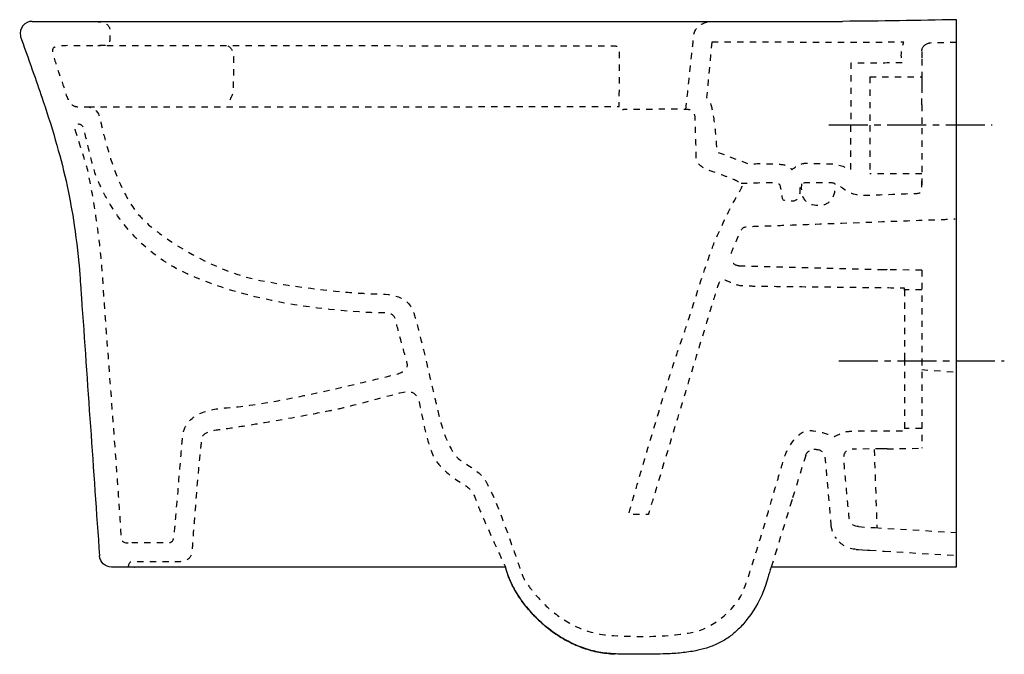
# Model space of a CAD drawing. Units: inches. Extents: x -179 to 389, y -34 to 332.
import ezdxf

# ---------------------------------------------------------------- set-up
doc = ezdxf.new("R2010")
doc.units = ezdxf.units.IN
doc.header["$MEASUREMENT"] = 0
for name, pattern in [('AI-Linetype-1', [7.270862, 3.635375, -3.635487]), ('AI-Linetype-10', [7.270862, 3.635375, -3.635487]), ('AI-Linetype-100', [33.750166, 22.500166, -3.75, 3.75, -3.75]), ('AI-Linetype-11', [7.270862, 3.635375, -3.635487]), ('AI-Linetype-12', [7.270862, 3.635375, -3.635487]), ('AI-Linetype-13', [7.270862, 3.635375, -3.635487]), ('AI-Linetype-14', [7.270862, 3.635375, -3.635487]), ('AI-Linetype-15', [7.270862, 3.635375, -3.635487]), ('AI-Linetype-16', [7.270862, 3.635375, -3.635487]), ('AI-Linetype-17', [7.270862, 3.635375, -3.635487]), ('AI-Linetype-18', [7.270862, 3.635375, -3.635487]), ('AI-Linetype-19', [7.270862, 3.635375, -3.635487]), ('AI-Linetype-2', [7.270862, 3.635375, -3.635487]), ('AI-Linetype-20', [7.270862, 3.635375, -3.635487]), ('AI-Linetype-21', [7.270862, 3.635375, -3.635487]), ('AI-Linetype-22', [7.270862, 3.635375, -3.635487]), ('AI-Linetype-23', [7.270862, 3.635375, -3.635487]), ('AI-Linetype-24', [7.270862, 3.635375, -3.635487]), ('AI-Linetype-25', [7.270862, 3.635375, -3.635487]), ('AI-Linetype-26', [7.270862, 3.635375, -3.635487]), ('AI-Linetype-27', [7.270862, 3.635375, -3.635487]), ('AI-Linetype-28', [7.270862, 3.635375, -3.635487]), ('AI-Linetype-29', [7.270862, 3.635375, -3.635487]), ('AI-Linetype-3', [7.270862, 3.635375, -3.635487]), ('AI-Linetype-30', [7.270862, 3.635375, -3.635487]), ('AI-Linetype-31', [7.270862, 3.635375, -3.635487]), ('AI-Linetype-32', [7.270862, 3.635375, -3.635487]), ('AI-Linetype-33', [7.270862, 3.635375, -3.635487]), ('AI-Linetype-34', [7.270862, 3.635375, -3.635487]), ('AI-Linetype-35', [7.270862, 3.635375, -3.635487]), ('AI-Linetype-36', [7.270862, 3.635375, -3.635487]), ('AI-Linetype-37', [7.270862, 3.635375, -3.635487]), ('AI-Linetype-38', [7.270862, 3.635375, -3.635487]), ('AI-Linetype-39', [7.270862, 3.635375, -3.635487]), ('AI-Linetype-4', [7.270862, 3.635375, -3.635487]), ('AI-Linetype-40', [7.270862, 3.635375, -3.635487]), ('AI-Linetype-41', [7.270862, 3.635375, -3.635487]), ('AI-Linetype-42', [7.270862, 3.635375, -3.635487]), ('AI-Linetype-43', [7.270862, 3.635375, -3.635487]), ('AI-Linetype-44', [7.270862, 3.635375, -3.635487]), ('AI-Linetype-45', [7.270862, 3.635375, -3.635487]), ('AI-Linetype-46', [7.270862, 3.635375, -3.635487]), ('AI-Linetype-47', [7.270862, 3.635375, -3.635487]), ('AI-Linetype-48', [7.270862, 3.635375, -3.635487]), ('AI-Linetype-49', [7.270862, 3.635375, -3.635487]), ('AI-Linetype-5', [7.270862, 3.635375, -3.635487]), ('AI-Linetype-50', [7.270862, 3.635375, -3.635487]), ('AI-Linetype-51', [7.270862, 3.635375, -3.635487]), ('AI-Linetype-52', [7.270862, 3.635375, -3.635487]), ('AI-Linetype-53', [7.270862, 3.635375, -3.635487]), ('AI-Linetype-54', [7.270862, 3.635375, -3.635487]), ('AI-Linetype-55', [7.270862, 3.635375, -3.635487]), ('AI-Linetype-56', [7.270862, 3.635375, -3.635487]), ('AI-Linetype-57', [7.270862, 3.635375, -3.635487]), ('AI-Linetype-58', [7.270862, 3.635375, -3.635487]), ('AI-Linetype-59', [7.270862, 3.635375, -3.635487]), ('AI-Linetype-6', [7.270862, 3.635375, -3.635487]), ('AI-Linetype-60', [7.270862, 3.635375, -3.635487]), ('AI-Linetype-61', [7.270862, 3.635375, -3.635487]), ('AI-Linetype-62', [7.270862, 3.635375, -3.635487]), ('AI-Linetype-63', [7.270862, 3.635375, -3.635487]), ('AI-Linetype-64', [7.270862, 3.635375, -3.635487]), ('AI-Linetype-65', [7.270862, 3.635375, -3.635487]), ('AI-Linetype-66', [7.270862, 3.635375, -3.635487]), ('AI-Linetype-67', [7.270862, 3.635375, -3.635487]), ('AI-Linetype-68', [7.270862, 3.635375, -3.635487]), ('AI-Linetype-69', [7.270862, 3.635375, -3.635487]), ('AI-Linetype-7', [7.270862, 3.635375, -3.635487]), ('AI-Linetype-70', [7.270862, 3.635375, -3.635487]), ('AI-Linetype-71', [7.270862, 3.635375, -3.635487]), ('AI-Linetype-72', [7.270862, 3.635375, -3.635487]), ('AI-Linetype-73', [7.270862, 3.635375, -3.635487]), ('AI-Linetype-74', [7.270862, 3.635375, -3.635487]), ('AI-Linetype-75', [7.270862, 3.635375, -3.635487]), ('AI-Linetype-76', [7.270862, 3.635375, -3.635487]), ('AI-Linetype-77', [7.270862, 3.635375, -3.635487]), ('AI-Linetype-78', [7.270862, 3.635375, -3.635487]), ('AI-Linetype-79', [7.270862, 3.635375, -3.635487]), ('AI-Linetype-8', [7.270862, 3.635375, -3.635487]), ('AI-Linetype-80', [7.270862, 3.635375, -3.635487]), ('AI-Linetype-81', [7.270862, 3.635375, -3.635487]), ('AI-Linetype-82', [7.270862, 3.635375, -3.635487]), ('AI-Linetype-83', [7.270862, 3.635375, -3.635487]), ('AI-Linetype-84', [7.270862, 3.635375, -3.635487]), ('AI-Linetype-85', [7.270862, 3.635375, -3.635487]), ('AI-Linetype-86', [7.270862, 3.635375, -3.635487]), ('AI-Linetype-87', [7.270862, 3.635375, -3.635487]), ('AI-Linetype-88', [7.270862, 3.635375, -3.635487]), ('AI-Linetype-89', [7.270862, 3.635375, -3.635487]), ('AI-Linetype-9', [7.270862, 3.635375, -3.635487]), ('AI-Linetype-90', [7.270862, 3.635375, -3.635487]), ('AI-Linetype-91', [7.270862, 3.635375, -3.635487]), ('AI-Linetype-92', [7.270862, 3.635375, -3.635487]), ('AI-Linetype-93', [7.270862, 3.635375, -3.635487]), ('AI-Linetype-94', [7.270862, 3.635375, -3.635487]), ('AI-Linetype-95', [7.270862, 3.635375, -3.635487]), ('AI-Linetype-96', [7.270862, 3.635375, -3.635487]), ('AI-Linetype-97', [7.270862, 3.635375, -3.635487]), ('AI-Linetype-98', [7.270862, 3.635375, -3.635487]), ('AI-Linetype-99', [33.750166, 22.500166, -3.75, 3.75, -3.75])]:
    doc.linetypes.add(name, pattern=pattern)

# ---------------------------------------------------------------- blocks, each defined once
blk = doc.blocks.new('block 2')
at = {"color": 250, "lineweight": 25}
blk.add_open_spline([(-112.81, 15.85), (-112.73, 15.85), (-112.65, 15.86), (-112.58, 15.87)], degree=3, dxfattribs=at)
blk = doc.blocks.new('block 3')
at = {"color": 250, "lineweight": 25}
blk.add_lwpolyline([(-112.78, 15.85), (-112.81, 15.85)], dxfattribs=at)
blk = doc.blocks.new('block 4')
at = {"color": 250, "lineweight": 25}
blk.add_lwpolyline([(-171.7, 330.84), (296, 330.85)], dxfattribs=at)
blk = doc.blocks.new('block 5')
at = {"color": 250, "lineweight": 25}
blk.add_open_spline([(-178.55, 322.41), (-178.4, 321.71), (-178.21, 321.04), (-177.97, 320.37)], degree=3, dxfattribs=at)
blk = doc.blocks.new('block 6')
at = {"color": 250, "lineweight": 25}
blk.add_lwpolyline([(-112.81, 15.85), (-112.83, 15.85)], dxfattribs=at)
blk = doc.blocks.new('block 7')
at = {"color": 250, "lineweight": 25}
blk.add_open_spline([(-125.94, 15.85), (-129.62, 15.85), (-132.67, 18.69), (-132.93, 22.36)], degree=3, dxfattribs=at)
blk = doc.blocks.new('block 8')
at = {"color": 250, "lineweight": 25}
blk.add_lwpolyline([(101.42, 15.85), (-125.94, 15.85)], dxfattribs=at)
blk = doc.blocks.new('block 9')
at = {"color": 250, "lineweight": 25}
blk.add_open_spline([(252.81, 9.62), (252.29, 7.94), (251.79, 6.26), (251.21, 4.6)], degree=3, dxfattribs=at)
blk = doc.blocks.new('block 10')
at = {"color": 250, "lineweight": 25}
blk.add_open_spline([(241.35, -13.67), (240.57, -14.68), (239.77, -15.67), (238.93, -16.64), (238.11, -17.57), (237.27, -18.49), (236.4, -19.37), (235.59, -20.19), (234.77, -20.97), (233.91, -21.72), (233.06, -22.47), (232.19, -23.18), (231.28, -23.86), (229.48, -25.21), (227.56, -26.42), (225.56, -27.47), (223.46, -28.58), (221.26, -29.51), (219.02, -30.29), (216.84, -31.04), (214.62, -31.64), (212.38, -32.13), (209.63, -32.73), (206.84, -33.16), (204.04, -33.48), (201.17, -33.8), (198.29, -34), (195.41, -34.13), (191.29, -34.33), (187.16, -34.38), (183.03, -34.41)], degree=3, knots=[0, 0, 0, 0, 1, 1, 1, 2, 2, 2, 3, 3, 3, 4, 4, 4, 5, 5, 5, 6, 6, 6, 7, 7, 7, 8, 8, 8, 9, 9, 9, 10, 10, 10, 10], dxfattribs=at)
blk = doc.blocks.new('block 11')
at = {"color": 250, "lineweight": 25}
blk.add_open_spline([(166.28, -34.27), (165.66, -34.26), (165.05, -34.24), (164.43, -34.22)], degree=3, dxfattribs=at)
blk = doc.blocks.new('block 12')
at = {"color": 6, "linetype": 'AI-Linetype-1', "lineweight": 25}
blk.add_lwpolyline([(266.66, 54.37), (257.96, 26.26)], dxfattribs=at)
blk = doc.blocks.new('block 13')
at = {"color": 6, "linetype": 'AI-Linetype-2', "lineweight": 25}
blk.add_lwpolyline([(266.85, 54.99), (266.66, 54.37)], dxfattribs=at)
blk = doc.blocks.new('block 14')
at = {"color": 6, "linetype": 'AI-Linetype-3', "lineweight": 25}
blk.add_lwpolyline([(274.67, 80.26), (266.85, 54.99)], dxfattribs=at)
blk = doc.blocks.new('block 15')
at = {"color": 6, "linetype": 'AI-Linetype-4', "lineweight": 25}
blk.add_lwpolyline([(280.79, 83.79), (279.4, 83.78)], dxfattribs=at)
blk = doc.blocks.new('block 16')
at = {"color": 6, "linetype": 'AI-Linetype-5', "lineweight": 25}
blk.add_lwpolyline([(307.43, 25.87), (307.43, 25.87)], dxfattribs=at)
blk = doc.blocks.new('block 17')
at = {"color": 6, "linetype": 'AI-Linetype-6', "lineweight": 25}
blk.add_lwpolyline([(310.37, 25.69), (311.6, 25.62)], dxfattribs=at)
blk = doc.blocks.new('block 18')
at = {"color": 6, "linetype": 'AI-Linetype-7', "lineweight": 25}
blk.add_lwpolyline([(311.67, 25.61), (319.89, 25.12)], dxfattribs=at)
blk = doc.blocks.new('block 19')
at = {"color": 6, "linetype": 'AI-Linetype-8', "lineweight": 25}
blk.add_lwpolyline([(320.1, 25.11), (361.63, 22.63)], dxfattribs=at)
blk = doc.blocks.new('block 20')
at = {"color": 250, "lineweight": 25}
blk.add_lwpolyline([(361.63, 15.85), (361.63, 331.8)], dxfattribs=at)
blk = doc.blocks.new('block 21')
at = {"color": 6, "linetype": 'AI-Linetype-9', "lineweight": 25}
blk.add_lwpolyline([(305.08, 39.23), (314.8, 38.65)], dxfattribs=at)
blk = doc.blocks.new('block 22')
at = {"color": 6, "linetype": 'AI-Linetype-10', "lineweight": 25}
blk.add_lwpolyline([(314.8, 38.65), (361.63, 35.86)], dxfattribs=at)
blk = doc.blocks.new('block 23')
at = {"color": 6, "linetype": 'AI-Linetype-11', "lineweight": 25}
blk.add_open_spline([(321.63, 84.15), (320.63, 84.13), (319.63, 84.13), (318.63, 84.12)], degree=3, dxfattribs=at)
blk = doc.blocks.new('block 24')
at = {"color": 6, "linetype": 'AI-Linetype-12', "lineweight": 25}
blk.add_lwpolyline([(321.63, 84.15), (341.63, 84.5)], dxfattribs=at)
blk = doc.blocks.new('block 25')
at = {"color": 6, "linetype": 'AI-Linetype-13', "lineweight": 25}
blk.add_open_spline([(341.63, 187.19), (341.63, 170.08), (341.63, 152.96), (341.63, 135.85)], degree=3, dxfattribs=at)
blk = doc.blocks.new('block 26')
at = {"color": 6, "linetype": 'AI-Linetype-14', "lineweight": 25}
blk.add_lwpolyline([(341.63, 95.85), (331.63, 95.85)], dxfattribs=at)
blk = doc.blocks.new('block 27')
at = {"color": 6, "linetype": 'AI-Linetype-15', "lineweight": 25}
blk.add_lwpolyline([(341.63, 187.19), (321.63, 187.54)], dxfattribs=at)
blk = doc.blocks.new('block 28')
at = {"color": 6, "linetype": 'AI-Linetype-16', "lineweight": 25}
blk.add_open_spline([(320.13, 187.58), (320.63, 187.56), (321.13, 187.55), (321.63, 187.54)], degree=3, dxfattribs=at)
blk = doc.blocks.new('block 29')
at = {"color": 6, "linetype": 'AI-Linetype-17', "lineweight": 25}
blk.add_lwpolyline([(236.09, 189.79), (318.63, 187.62)], dxfattribs=at)
blk = doc.blocks.new('block 30')
at = {"color": 6, "linetype": 'AI-Linetype-18', "lineweight": 25}
blk.add_lwpolyline([(341.63, 282.68), (341.63, 269.29)], dxfattribs=at)
blk = doc.blocks.new('block 31')
at = {"color": 6, "linetype": 'AI-Linetype-19', "lineweight": 25}
blk.add_open_spline([(341.63, 269.28), (341.63, 263.6), (341.63, 257.91), (341.63, 252.22), (341.63, 249.38), (341.63, 246.54), (341.63, 243.69), (341.63, 242.27), (341.63, 240.85), (341.63, 239.43), (341.63, 238.37), (341.63, 237.31), (341.63, 236.25), (341.63, 235.98), (341.63, 235.71), (341.63, 235.44), (341.63, 235.35), (341.63, 234.99), (341.63, 235.17)], degree=3, knots=[0, 0, 0, 0, 1, 1, 1, 2, 2, 2, 3, 3, 3, 4, 4, 4, 5, 5, 5, 6, 6, 6, 6], dxfattribs=at)
blk = doc.blocks.new('block 32')
at = {"color": 6, "linetype": 'AI-Linetype-20', "lineweight": 25}
blk.add_lwpolyline([(341.63, 242.85), (311.63, 242.85)], dxfattribs=at)
blk = doc.blocks.new('block 33')
at = {"color": 6, "linetype": 'AI-Linetype-21', "lineweight": 25}
blk.add_lwpolyline([(311.63, 298.84), (341.63, 298.84)], dxfattribs=at)
blk = doc.blocks.new('block 34')
at = {"color": 250, "lineweight": 25}
blk.add_open_spline([(-177.97, 320.37), (-175.56, 313.72), (-173.16, 307.07), (-170.81, 300.4), (-168.96, 295.14), (-167.14, 289.88), (-165.37, 284.59), (-162.56, 276.23), (-159.9, 267.82), (-157.5, 259.33), (-155.29, 251.54), (-153.31, 243.69), (-151.6, 235.77), (-149.99, 228.31), (-148.63, 220.8), (-147.5, 213.26), (-146.06, 203.59), (-145, 193.87), (-144.25, 184.13), (-144.13, 182.57), (-144.02, 181), (-143.91, 179.44), (-143.81, 178.1), (-143.72, 176.76), (-143.63, 175.42), (-143.54, 174.15), (-143.45, 172.88), (-143.36, 171.61), (-139.88, 121.86), (-136.4, 72.11), (-132.93, 22.36)], degree=3, knots=[0, 0, 0, 0, 1, 1, 1, 2, 2, 2, 3, 3, 3, 4, 4, 4, 5, 5, 5, 6, 6, 6, 7, 7, 7, 8, 8, 8, 9, 9, 9, 10, 10, 10, 10], dxfattribs=at)
blk = doc.blocks.new('block 35')
at = {"color": 250, "lineweight": 25}
blk.add_lwpolyline([(102.17, 13.32), (101.42, 15.85)], dxfattribs=at)
blk = doc.blocks.new('block 36')
at = {"color": 250, "lineweight": 25}
blk.add_open_spline([(103.85, 8.6), (103.21, 10.15), (102.65, 11.72), (102.17, 13.32)], degree=3, dxfattribs=at)
blk = doc.blocks.new('block 37')
at = {"color": 250, "lineweight": 25}
blk.add_open_spline([(103.85, 8.6), (105.06, 5.7), (106.54, 2.92), (108.2, 0.25), (110.01, -2.67), (112.05, -5.44), (114.26, -8.07), (116.48, -10.72), (118.88, -13.23), (121.43, -15.58), (123.99, -17.94), (126.71, -20.13), (129.56, -22.13), (132.2, -23.98), (134.95, -25.66), (137.81, -27.13), (140.56, -28.56), (143.42, -29.8), (146.35, -30.82), (149.24, -31.83), (152.21, -32.63), (155.22, -33.2), (156.7, -33.48), (158.2, -33.7), (159.7, -33.87), (161.27, -34.05), (162.85, -34.16), (164.43, -34.22)], degree=3, knots=[0, 0, 0, 0, 1, 1, 1, 2, 2, 2, 3, 3, 3, 4, 4, 4, 5, 5, 5, 6, 6, 6, 7, 7, 7, 8, 8, 8, 9, 9, 9, 9], dxfattribs=at)
blk = doc.blocks.new('block 38')
at = {"color": 6, "linetype": 'AI-Linetype-22', "lineweight": 25}
blk.add_lwpolyline([(257.96, 26.26), (254.89, 16.35)], dxfattribs=at)
blk = doc.blocks.new('block 39')
at = {"color": 6, "linetype": 'AI-Linetype-23', "lineweight": 25}
blk.add_lwpolyline([(318.63, 84.12), (301.45, 83.97)], dxfattribs=at)
blk = doc.blocks.new('block 40')
at = {"color": 6, "linetype": 'AI-Linetype-24', "lineweight": 25}
blk.add_open_spline([(280.79, 83.79), (283.32, 83.81), (285.47, 81.94), (285.79, 79.43)], degree=3, dxfattribs=at)
blk = doc.blocks.new('block 41')
at = {"color": 6, "linetype": 'AI-Linetype-25', "lineweight": 25}
blk.add_lwpolyline([(341.63, 135.85), (341.63, 84.5)], dxfattribs=at)
blk = doc.blocks.new('block 42')
at = {"color": 6, "linetype": 'AI-Linetype-26', "lineweight": 25}
blk.add_lwpolyline([(331.63, 135.85), (331.63, 95.85)], dxfattribs=at)
blk = doc.blocks.new('block 43')
at = {"color": 6, "linetype": 'AI-Linetype-27', "lineweight": 25}
blk.add_lwpolyline([(341.63, 175.85), (331.63, 175.85)], dxfattribs=at)
blk = doc.blocks.new('block 44')
at = {"color": 6, "linetype": 'AI-Linetype-28', "lineweight": 25}
blk.add_lwpolyline([(331.63, 175.85), (331.63, 135.85)], dxfattribs=at)
blk = doc.blocks.new('block 45')
at = {"color": 6, "linetype": 'AI-Linetype-29', "lineweight": 25}
blk.add_lwpolyline([(311.63, 270.84), (311.63, 242.85)], dxfattribs=at)
blk = doc.blocks.new('block 46')
at = {"color": 6, "linetype": 'AI-Linetype-30', "lineweight": 25}
blk.add_lwpolyline([(311.63, 298.84), (311.63, 270.84)], dxfattribs=at)
blk = doc.blocks.new('block 47')
at = {"color": 6, "linetype": 'AI-Linetype-31', "lineweight": 25}
blk.add_open_spline([(346.54, 318.28), (346.54, 318.3), (346.53, 318.32), (346.53, 318.33)], degree=3, dxfattribs=at)
blk = doc.blocks.new('block 48')
at = {"color": 6, "linetype": 'AI-Linetype-32', "lineweight": 25}
blk.add_open_spline([(361.63, 318.64), (356.6, 318.54), (351.56, 318.44), (346.53, 318.34)], degree=3, dxfattribs=at)
blk = doc.blocks.new('block 49')
at = {"color": 250, "lineweight": 25}
blk.add_open_spline([(361.63, 331.8), (339.75, 331.36), (317.88, 330.91), (296, 330.85)], degree=3, dxfattribs=at)
blk = doc.blocks.new('block 50')
at = {"color": 250, "lineweight": 25}
blk.add_lwpolyline([(361.47, 15.85), (254.73, 15.85)], dxfattribs=at)
blk = doc.blocks.new('block 51')
at = {"color": 6, "linetype": 'AI-Linetype-33', "lineweight": 25}
blk.add_lwpolyline([(285.79, 79.43), (289.22, 40.29)], dxfattribs=at)
blk = doc.blocks.new('block 52')
at = {"color": 6, "linetype": 'AI-Linetype-34', "lineweight": 25}
blk.add_open_spline([(303.83, 26.08), (299.19, 26.36), (294.91, 28.69), (292.17, 32.44)], degree=3, dxfattribs=at)
blk = doc.blocks.new('block 53')
at = {"color": 6, "linetype": 'AI-Linetype-35', "lineweight": 25}
blk.add_lwpolyline([(303.83, 26.08), (305.08, 26.01)], dxfattribs=at)
blk = doc.blocks.new('block 54')
at = {"color": 6, "linetype": 'AI-Linetype-36', "lineweight": 25}
blk.add_lwpolyline([(341.63, 309.07), (341.63, 299.86)], dxfattribs=at)
blk = doc.blocks.new('block 55')
at = {"color": 6, "linetype": 'AI-Linetype-37', "lineweight": 25}
blk.add_lwpolyline([(341.63, 299.16), (341.63, 298.46)], dxfattribs=at)
blk = doc.blocks.new('block 56')
at = {"color": 6, "linetype": 'AI-Linetype-38', "lineweight": 25}
blk.add_lwpolyline([(341.63, 298.38), (341.63, 298.13)], dxfattribs=at)
blk = doc.blocks.new('block 57')
at = {"color": 6, "linetype": 'AI-Linetype-39', "lineweight": 25}
blk.add_lwpolyline([(341.63, 297.94), (341.63, 297.8)], dxfattribs=at)
blk = doc.blocks.new('block 58')
at = {"color": 6, "linetype": 'AI-Linetype-40', "lineweight": 25}
blk.add_lwpolyline([(341.63, 297.57), (341.63, 297.47)], dxfattribs=at)
blk = doc.blocks.new('block 59')
at = {"color": 6, "linetype": 'AI-Linetype-41', "lineweight": 25}
blk.add_lwpolyline([(341.63, 296.61), (341.63, 296.5)], dxfattribs=at)
blk = doc.blocks.new('block 60')
at = {"color": 6, "linetype": 'AI-Linetype-42', "lineweight": 25}
blk.add_lwpolyline([(341.63, 296.33), (341.63, 296.19)], dxfattribs=at)
blk = doc.blocks.new('block 61')
at = {"color": 6, "linetype": 'AI-Linetype-43', "lineweight": 25}
blk.add_lwpolyline([(341.63, 296.18), (341.63, 295.57)], dxfattribs=at)
blk = doc.blocks.new('block 62')
at = {"color": 6, "linetype": 'AI-Linetype-44', "lineweight": 25}
blk.add_lwpolyline([(341.63, 294.69), (341.63, 294.66)], dxfattribs=at)
blk = doc.blocks.new('block 63')
at = {"color": 6, "linetype": 'AI-Linetype-45', "lineweight": 25}
blk.add_lwpolyline([(341.63, 294.41), (341.63, 294.28)], dxfattribs=at)
blk = doc.blocks.new('block 64')
at = {"color": 6, "linetype": 'AI-Linetype-46', "lineweight": 25}
blk.add_lwpolyline([(341.63, 293.59), (341.63, 293.46)], dxfattribs=at)
blk = doc.blocks.new('block 65')
at = {"color": 6, "linetype": 'AI-Linetype-47', "lineweight": 25}
blk.add_lwpolyline([(341.63, 293.07), (341.63, 293.03)], dxfattribs=at)
blk = doc.blocks.new('block 66')
at = {"color": 6, "linetype": 'AI-Linetype-48', "lineweight": 25}
blk.add_lwpolyline([(341.63, 292.12), (341.63, 292.11)], dxfattribs=at)
blk = doc.blocks.new('block 67')
at = {"color": 6, "linetype": 'AI-Linetype-49', "lineweight": 25}
blk.add_lwpolyline([(341.63, 291.67), (341.63, 291.64)], dxfattribs=at)
blk = doc.blocks.new('block 68')
at = {"color": 6, "linetype": 'AI-Linetype-50', "lineweight": 25}
blk.add_lwpolyline([(341.63, 291.34), (341.63, 290.96)], dxfattribs=at)
blk = doc.blocks.new('block 69')
at = {"color": 6, "linetype": 'AI-Linetype-51', "lineweight": 25}
blk.add_lwpolyline([(341.63, 290.66), (341.63, 290.64)], dxfattribs=at)
blk = doc.blocks.new('block 70')
at = {"color": 6, "linetype": 'AI-Linetype-52', "lineweight": 25}
blk.add_lwpolyline([(341.63, 290.14), (341.63, 290.12)], dxfattribs=at)
blk = doc.blocks.new('block 71')
at = {"color": 6, "linetype": 'AI-Linetype-53', "lineweight": 25}
blk.add_lwpolyline([(341.63, 313.28), (341.63, 309.08)], dxfattribs=at)
blk = doc.blocks.new('block 72')
at = {"color": 6, "linetype": 'AI-Linetype-54', "lineweight": 25}
blk.add_open_spline([(346.22, 318.27), (346.24, 318.27), (346.26, 318.27), (346.28, 318.27)], degree=3, dxfattribs=at)
blk = doc.blocks.new('block 73')
at = {"color": 6, "linetype": 'AI-Linetype-55', "lineweight": 25}
blk.add_open_spline([(318.63, 187.62), (319.13, 187.61), (319.63, 187.59), (320.13, 187.58)], degree=3, dxfattribs=at)
blk = doc.blocks.new('block 74')
at = {"color": 6, "linetype": 'AI-Linetype-56', "lineweight": 25}
blk.add_open_spline([(341.65, 313.77), (341.87, 316.32), (343.97, 318.29), (346.53, 318.34)], degree=3, dxfattribs=at)
blk = doc.blocks.new('block 75')
at = {"color": 250, "lineweight": 25}
blk.add_open_spline([(-171.7, 330.84), (-173.81, 330.84), (-175.8, 329.89), (-177.13, 328.26)], degree=3, dxfattribs=at)
blk = doc.blocks.new('block 76')
at = {"color": 250, "lineweight": 25}
blk.add_open_spline([(-177.13, 328.26), (-178.46, 326.62), (-178.98, 324.47), (-178.55, 322.41)], degree=3, dxfattribs=at)
blk = doc.blocks.new('block 77')
at = {"color": 250, "lineweight": 25}
blk.add_open_spline([(254.89, 16.35), (254.84, 16.18), (254.79, 16.01), (254.73, 15.85)], degree=3, dxfattribs=at)
blk = doc.blocks.new('block 78')
at = {"color": 250, "lineweight": 25}
blk.add_open_spline([(254.73, 15.85), (254.09, 13.77), (253.45, 11.69), (252.8, 9.62)], degree=3, dxfattribs=at)
blk = doc.blocks.new('block 79')
at = {"color": 250, "lineweight": 25}
blk.add_open_spline([(251.21, 4.6), (248.89, -2.11), (245.68, -8.04), (241.35, -13.66)], degree=3, dxfattribs=at)
blk = doc.blocks.new('block 80')
at = {"color": 250, "lineweight": 25}
blk.add_open_spline([(183.03, -34.41), (177.44, -34.44), (171.86, -34.43), (166.28, -34.27)], degree=3, dxfattribs=at)
blk = doc.blocks.new('block 81')
at = {"color": 6, "linetype": 'AI-Linetype-57', "lineweight": 25}
blk.add_open_spline([(274.67, 80.26), (275.32, 82.34), (277.23, 83.76), (279.4, 83.78)], degree=3, dxfattribs=at)
blk = doc.blocks.new('block 82')
at = {"color": 6, "linetype": 'AI-Linetype-58', "lineweight": 25}
blk.add_open_spline([(236.09, 189.79), (234.38, 189.84), (232.81, 190.75), (231.93, 192.22)], degree=3, dxfattribs=at)
blk = doc.blocks.new('block 83')
at = {"color": 6, "linetype": 'AI-Linetype-59', "lineweight": 25}
blk.add_open_spline([(289.22, 40.28), (289.48, 37.3), (290.4, 34.86), (292.17, 32.44)], degree=3, dxfattribs=at)
blk = doc.blocks.new('block 84')
at = {"color": 6, "linetype": 'AI-Linetype-60', "lineweight": 25}
blk.add_lwpolyline([(305.08, 26.01), (307.43, 25.87)], dxfattribs=at)
blk = doc.blocks.new('block 85')
at = {"color": 6, "linetype": 'AI-Linetype-61', "lineweight": 25}
blk.add_lwpolyline([(307.43, 25.87), (310.37, 25.69)], dxfattribs=at)
blk = doc.blocks.new('block 86')
at = {"color": 6, "linetype": 'AI-Linetype-62', "lineweight": 25}
blk.add_lwpolyline([(311.6, 25.62), (311.67, 25.61)], dxfattribs=at)
blk = doc.blocks.new('block 87')
at = {"color": 6, "linetype": 'AI-Linetype-63', "lineweight": 25}
blk.add_lwpolyline([(319.85, 25.12), (319.87, 25.12)], dxfattribs=at)
blk = doc.blocks.new('block 88')
at = {"color": 6, "linetype": 'AI-Linetype-64', "lineweight": 25}
blk.add_open_spline([(319.98, 25.12), (319.95, 25.12), (319.92, 25.12), (319.89, 25.13)], degree=3, dxfattribs=at)
blk = doc.blocks.new('block 89')
at = {"color": 6, "linetype": 'AI-Linetype-65', "lineweight": 25}
blk.add_lwpolyline([(341.63, 282.68), (341.63, 289.55)], dxfattribs=at)
blk = doc.blocks.new('block 90')
at = {"color": 6, "linetype": 'AI-Linetype-66', "lineweight": 25}
blk.add_lwpolyline([(341.63, 299.86), (341.63, 299.16)], dxfattribs=at)
blk = doc.blocks.new('block 91')
at = {"color": 6, "linetype": 'AI-Linetype-67', "lineweight": 25}
blk.add_lwpolyline([(341.63, 298.46), (341.63, 298.38)], dxfattribs=at)
blk = doc.blocks.new('block 92')
at = {"color": 6, "linetype": 'AI-Linetype-68', "lineweight": 25}
blk.add_lwpolyline([(341.63, 298.13), (341.63, 297.94)], dxfattribs=at)
blk = doc.blocks.new('block 93')
at = {"color": 6, "linetype": 'AI-Linetype-69', "lineweight": 25}
blk.add_lwpolyline([(341.63, 297.8), (341.63, 297.57)], dxfattribs=at)
blk = doc.blocks.new('block 94')
at = {"color": 6, "linetype": 'AI-Linetype-70', "lineweight": 25}
blk.add_lwpolyline([(341.63, 297.47), (341.63, 296.61)], dxfattribs=at)
blk = doc.blocks.new('block 95')
at = {"color": 6, "linetype": 'AI-Linetype-71', "lineweight": 25}
blk.add_lwpolyline([(341.63, 296.5), (341.63, 296.33)], dxfattribs=at)
blk = doc.blocks.new('block 96')
at = {"color": 6, "linetype": 'AI-Linetype-72', "lineweight": 25}
blk.add_lwpolyline([(341.63, 296.19), (341.63, 296.18)], dxfattribs=at)
blk = doc.blocks.new('block 97')
at = {"color": 6, "linetype": 'AI-Linetype-73', "lineweight": 25}
blk.add_lwpolyline([(341.63, 295.57), (341.63, 294.69)], dxfattribs=at)
blk = doc.blocks.new('block 98')
at = {"color": 6, "linetype": 'AI-Linetype-74', "lineweight": 25}
blk.add_lwpolyline([(341.63, 294.66), (341.63, 294.41)], dxfattribs=at)
blk = doc.blocks.new('block 99')
at = {"color": 6, "linetype": 'AI-Linetype-75', "lineweight": 25}
blk.add_lwpolyline([(341.63, 294.28), (341.63, 293.59)], dxfattribs=at)
blk = doc.blocks.new('block 100')
at = {"color": 6, "linetype": 'AI-Linetype-76', "lineweight": 25}
blk.add_lwpolyline([(341.63, 293.46), (341.63, 293.07)], dxfattribs=at)
blk = doc.blocks.new('block 101')
at = {"color": 6, "linetype": 'AI-Linetype-77', "lineweight": 25}
blk.add_lwpolyline([(341.63, 293.03), (341.63, 292.12)], dxfattribs=at)
blk = doc.blocks.new('block 102')
at = {"color": 6, "linetype": 'AI-Linetype-78', "lineweight": 25}
blk.add_lwpolyline([(341.63, 292.11), (341.63, 291.67)], dxfattribs=at)
blk = doc.blocks.new('block 103')
at = {"color": 6, "linetype": 'AI-Linetype-79', "lineweight": 25}
blk.add_lwpolyline([(341.63, 291.64), (341.63, 291.34)], dxfattribs=at)
blk = doc.blocks.new('block 104')
at = {"color": 6, "linetype": 'AI-Linetype-80', "lineweight": 25}
blk.add_lwpolyline([(341.63, 290.96), (341.63, 290.66)], dxfattribs=at)
blk = doc.blocks.new('block 105')
at = {"color": 6, "linetype": 'AI-Linetype-81', "lineweight": 25}
blk.add_lwpolyline([(341.63, 290.64), (341.63, 290.14)], dxfattribs=at)
blk = doc.blocks.new('block 106')
at = {"color": 6, "linetype": 'AI-Linetype-82', "lineweight": 25}
blk.add_lwpolyline([(341.63, 290.12), (341.63, 289.67)], dxfattribs=at)
blk = doc.blocks.new('block 107')
at = {"color": 6, "linetype": 'AI-Linetype-83', "lineweight": 25}
blk.add_open_spline([(346.23, 318.27), (346.25, 318.27), (346.27, 318.27), (346.29, 318.27)], degree=3, dxfattribs=at)
blk = doc.blocks.new('block 108')
at = {"color": 6, "linetype": 'AI-Linetype-84', "lineweight": 25}
blk.add_open_spline([(346.23, 318.27), (343.64, 318.06), (341.63, 315.9), (341.63, 313.29)], degree=3, dxfattribs=at)
blk = doc.blocks.new('block 109')
at = {"color": 250, "lineweight": 25}
blk.add_open_spline([(164.42, -34.18), (161.37, -34.07), (158.32, -33.74), (155.32, -33.18), (152.28, -32.61), (149.28, -31.8), (146.36, -30.78), (143.32, -29.72), (140.37, -28.43), (137.52, -26.94), (134.62, -25.42), (131.82, -23.69), (129.15, -21.79), (126.26, -19.74), (123.52, -17.49), (120.94, -15.07), (118.44, -12.73), (116.1, -10.24), (113.92, -7.61), (111.81, -5.06), (109.87, -2.37), (108.13, 0.44), (106.51, 3.06), (105.08, 5.78), (103.91, 8.62)], degree=3, knots=[0, 0, 0, 0, 1, 1, 1, 2, 2, 2, 3, 3, 3, 4, 4, 4, 5, 5, 5, 6, 6, 6, 7, 7, 7, 8, 8, 8, 8], dxfattribs=at)
blk = doc.blocks.new('block 110')
at = {"color": 250, "lineweight": 25}
blk.add_open_spline([(103.91, 8.62), (103.27, 10.16), (102.72, 11.73), (102.24, 13.33)], degree=3, dxfattribs=at)
blk = doc.blocks.new('block 111')
at = {"color": 250, "lineweight": 25}
blk.add_open_spline([(164.43, -34.22), (164.41, -34.21), (164.43, -34.19), (164.42, -34.18)], degree=3, dxfattribs=at)
blk = doc.blocks.new('block 112')
at = {"color": 250, "lineweight": 25}
blk.add_open_spline([(103.91, 8.62), (103.89, 8.61), (103.87, 8.61), (103.86, 8.61)], degree=3, dxfattribs=at)
blk = doc.blocks.new('block 113')
at = {"color": 250, "lineweight": 25}
blk.add_open_spline([(102.24, 13.33), (102.22, 13.33), (102.2, 13.32), (102.17, 13.32)], degree=3, dxfattribs=at)
blk = doc.blocks.new('block 114')
at = {"color": 6, "linetype": 'AI-Linetype-85', "lineweight": 25}
blk.add_open_spline([(-116.26, 15.85), (-115.7, 19.38), (-115.16, 19.21), (-111.52, 19.21), (-107.07, 19.21), (-88.88, 19.1), (-86.18, 19.21), (-83.48, 19.32), (-79.29, 20.61), (-79.21, 25.87), (-79.12, 31.12), (-74.98, 82.53), (-74.12, 87.08), (-73.4, 90.89), (-75.3, 93.93), (-62.39, 95.49), (-49.48, 97.04), (-4.13, 105.09), (6.08, 107.5), (16.29, 109.9), (28.9, 113.5), (38.51, 115.91), (43.64, 117.19), (49.94, 119.51), (51.82, 110.17), (54, 99.39), (57.13, 81.67), (62.53, 75.67), (67.94, 69.66), (70.04, 68.16), (75.15, 64.86), (79.97, 61.73), (81.75, 61.85), (84.76, 53.44), (87.76, 45.04), (101.42, 15.85), (101.42, 15.85)], degree=3, knots=[0, 0, 0, 0, 1, 1, 1, 2, 2, 2, 3, 3, 3, 4, 4, 4, 5, 5, 5, 6, 6, 6, 7, 7, 7, 8, 8, 8, 9, 9, 9, 10, 10, 10, 11, 11, 11, 12, 12, 12, 12], dxfattribs=at)
blk = doc.blocks.new('block 115')
at = {"color": 6, "linetype": 'AI-Linetype-86', "lineweight": 25}
blk.add_open_spline([(-114.35, 29.99), (-117.66, 29.99), (-120.65, 29.07), (-120.65, 34.42), (-120.65, 42.03), (-130.2, 165.35), (-130.86, 176.76), (-131.53, 188.35), (-132.93, 210.49), (-139.71, 244.3), (-140.48, 248.14), (-146.4, 265.54), (-147.07, 268.46), (-147.75, 271.39), (-143.66, 272.8), (-142.27, 269.66), (-141.03, 266.86), (-137.46, 246.83), (-133.86, 239.03), (-130.26, 231.22), (-117.16, 200.22), (-80.54, 184.32), (-48.77, 170.51), (-13.14, 164.67), (23.79, 162.75), (32.6, 162.29), (36.64, 163.62), (37.91, 158.55), (39.18, 153.47), (44.05, 136.03), (44.47, 134.29), (44.88, 132.54), (46.34, 128.84), (36.11, 126.6), (27.41, 124.69), (-29.61, 109.76), (-60.61, 107.72), (-70.8, 107.05), (-83.92, 103.94), (-85.01, 90.68), (-85.89, 79.95), (-89.07, 42.33), (-89.48, 37.8), (-89.9, 33.28), (-89.72, 29.95), (-93.15, 30.02), (-97.77, 30.11), (-114.35, 29.99), (-114.35, 29.99)], degree=3, knots=[0, 0, 0, 0, 1, 1, 1, 2, 2, 2, 3, 3, 3, 4, 4, 4, 5, 5, 5, 6, 6, 6, 7, 7, 7, 8, 8, 8, 9, 9, 9, 10, 10, 10, 11, 11, 11, 12, 12, 12, 13, 13, 13, 14, 14, 14, 15, 15, 15, 16, 16, 16, 16], dxfattribs=at)
blk = doc.blocks.new('block 116')
at = {"color": 6, "linetype": 'AI-Linetype-87', "lineweight": 25}
blk.add_open_spline([(-135.98, 330.84), (-132.17, 330.52), (-126.97, 330.16), (-126.97, 325.75), (-126.97, 321.34), (-126.52, 317.39), (-128.54, 317.08), (-133.44, 316.33), (-156.54, 317.25), (-157.51, 316.5), (-158.49, 315.75), (-160.47, 316.37), (-159.91, 312.77), (-159.35, 309.16), (-153.35, 292.7), (-152.64, 290.08), (-151.88, 287.27), (-150.31, 282.27), (-146.53, 281.67), (-142.75, 281.07), (-134.47, 283.77), (-132.52, 274.42), (-131.03, 267.27), (-123.93, 233.92), (-109.22, 217.97), (-99.22, 207.12), (-68.63, 186.86), (-40.27, 181.37), (-11.44, 175.78), (19.08, 173.66), (26.19, 173.56), (33.33, 173.46), (45.23, 173.74), (48.79, 161.61), (52.51, 148.94), (59.94, 115.95), (61.73, 108.7), (63.08, 103.2), (67.04, 83.54), (75.71, 77.33), (80.99, 73.55), (86.3, 71.31), (89.56, 66.06), (98.15, 52.24), (110.11, 12.2), (112.38, 8.6), (114.66, 5.01), (131.3, -21.21), (161.42, -23.43), (187.14, -25.33), (204.75, -23.04), (212.08, -21.03), (221.95, -18.33), (234.69, -7.85), (238.51, 1.79), (244.51, 16.98), (260.88, 75.27), (262.83, 80.47), (264.75, 85.58), (269.9, 93.92), (275.74, 94.61), (281.19, 95.26), (291.36, 91.28), (291.36, 91.28), (291.36, 91.28), (295.5, 93.62), (298.27, 94.08), (303.66, 94.98), (331.63, 94.42), (331.63, 94.42), (331.63, 94.42), (331.63, 95.85), (331.63, 95.85)], degree=3, knots=[0, 0, 0, 0, 1, 1, 1, 2, 2, 2, 3, 3, 3, 4, 4, 4, 5, 5, 5, 6, 6, 6, 7, 7, 7, 8, 8, 8, 9, 9, 9, 10, 10, 10, 11, 11, 11, 12, 12, 12, 13, 13, 13, 14, 14, 14, 15, 15, 15, 16, 16, 16, 17, 17, 17, 18, 18, 18, 19, 19, 19, 20, 20, 20, 21, 21, 21, 22, 22, 22, 23, 23, 23, 24, 24, 24, 24], dxfattribs=at)
blk = doc.blocks.new('block 117')
at = {"color": 6, "linetype": 'AI-Linetype-88', "lineweight": 25}
blk.add_open_spline([(305.08, 39.23), (300.99, 39.84), (300.16, 41.64), (299.77, 44.43), (299.32, 47.61), (297, 74.44), (296.76, 76.94), (296.53, 79.44), (296.26, 83.79), (301.75, 83.97)], degree=3, knots=[0, 0, 0, 0, 1, 1, 1, 2, 2, 2, 3, 3, 3, 3], dxfattribs=at)
blk = doc.blocks.new('block 118')
at = {"color": 6, "linetype": 'AI-Linetype-89', "lineweight": 25}
blk.add_lwpolyline([(314.18, 83.79), (315.8, 38.65)], dxfattribs=at)
blk = doc.blocks.new('block 119')
at = {"color": 6, "linetype": 'AI-Linetype-90', "lineweight": 25}
blk.add_lwpolyline([(341.63, 129.84), (361.63, 128.46)], dxfattribs=at)
blk = doc.blocks.new('block 120')
at = {"color": 6, "linetype": 'AI-Linetype-91', "lineweight": 25}
blk.add_open_spline([(331.63, 175.65), (331.63, 176.86), (331.63, 176.86), (331.63, 176.86), (331.63, 176.86), (246.9, 177.81), (241.5, 177.97), (236.09, 178.12), (235.04, 178.45), (230.41, 180.55), (225.79, 182.65), (225.04, 181.62), (223.84, 178.02), (222.64, 174.42), (183.85, 46.24), (183.85, 46.24), (183.85, 46.24), (172.44, 46.24), (172.44, 46.24), (172.44, 46.24), (195.26, 125.54), (203.37, 147.69), (207.27, 158.35), (218.1, 194.89), (222.89, 205.47), (227.68, 216.05), (231.45, 224.07), (235.05, 230.07), (238.65, 236.08), (238.81, 236.75), (236.71, 237.83), (231.38, 240.54), (231.48, 240.26), (224.99, 242.63), (218.5, 245), (211.48, 246.52), (211.48, 252.76), (211.48, 259.63), (210.88, 271.68), (210.88, 274.9), (210.88, 277.53), (209.68, 279.58), (207.28, 279.87), (203.1, 280.37), (168.87, 279.87), (168.87, 279.87)], degree=3, knots=[0, 0, 0, 0, 1, 1, 1, 2, 2, 2, 3, 3, 3, 4, 4, 4, 5, 5, 5, 6, 6, 6, 7, 7, 7, 8, 8, 8, 9, 9, 9, 10, 10, 10, 11, 11, 11, 12, 12, 12, 13, 13, 13, 14, 14, 14, 15, 15, 15, 15], dxfattribs=at)
blk = doc.blocks.new('block 121')
at = {"color": 6, "linetype": 'AI-Linetype-92', "lineweight": 25}
blk.add_open_spline([(231.7, 196.94), (232.66, 199.33), (236.38, 208.4), (237.01, 209.6), (238.59, 212.6), (239.22, 212.38), (246.01, 212.6), (252.82, 212.82), (361.03, 216.8), (361.03, 216.8)], degree=3, knots=[0, 0, 0, 0, 1, 1, 1, 2, 2, 2, 3, 3, 3, 3], dxfattribs=at)
blk = doc.blocks.new('block 122')
at = {"color": 6, "linetype": 'AI-Linetype-93', "lineweight": 25}
blk.add_open_spline([(237.35, 237.46), (240.6, 237.46), (249.48, 237.9), (252.03, 237.83), (254.84, 237.75), (259.24, 238.48), (259.83, 236.02), (260.46, 233.38), (260.25, 234.6), (260.75, 231.22), (261.25, 227.83), (260.83, 227.19), (266.73, 227.19), (272.11, 227.19), (271.54, 233.83), (271.54, 234.82), (271.54, 235.83), (271.18, 237.83), (275.14, 237.83), (279.1, 237.83), (284.15, 237.89), (288.96, 237.83), (293.61, 237.76), (296.62, 233.02), (301.53, 231.52), (306.45, 230.02), (308.14, 230.62), (311.63, 230.62), (315.3, 230.62), (334.7, 231.52), (336.9, 231.52), (341.27, 231.52), (341.63, 232.07), (341.63, 234.22), (341.63, 236.37), (341.65, 241.52), (341.65, 241.52)], degree=3, knots=[0, 0, 0, 0, 1, 1, 1, 2, 2, 2, 3, 3, 3, 4, 4, 4, 5, 5, 5, 6, 6, 6, 7, 7, 7, 8, 8, 8, 9, 9, 9, 10, 10, 10, 11, 11, 11, 12, 12, 12, 12], dxfattribs=at)
blk = doc.blocks.new('block 123')
at = {"color": 6, "linetype": 'AI-Linetype-94', "lineweight": 25}
blk.add_open_spline([(205.5, 280.09), (205.5, 280.09), (209.68, 318.33), (209.98, 321.82), (210.19, 324.23), (210.72, 328.83), (218.99, 330.84)], degree=3, knots=[0, 0, 0, 0, 1, 1, 1, 2, 2, 2, 2], dxfattribs=at)
blk = doc.blocks.new('block 124')
at = {"color": 6, "linetype": 'AI-Linetype-95', "lineweight": 25}
blk.add_open_spline([(220.49, 318.91), (220.49, 318.91), (318.45, 318.52), (319.72, 318.64), (322.5, 318.91), (331.3, 318.91), (331.3, 318.91), (330.4, 316.13), (328.71, 309.62), (331.03, 307.23), (331.29, 306.96), (300.97, 306.89), (300.97, 306.89), (300.97, 306.89), (300.69, 245.37), (300.69, 245.37), (300.69, 245.37), (293.76, 248.39), (291.1, 248.53), (286.66, 248.77), (277.26, 248.94), (274.11, 248.94), (271.32, 248.94), (266.73, 245.37), (266.73, 245.37), (266.73, 245.37), (266.02, 246.56), (262.83, 247.83), (259.64, 249.11), (241.51, 248.64), (241.51, 248.64), (241.51, 248.64), (223.19, 255.62), (223.19, 255.62), (222.89, 268.44), (220.72, 281.7), (219.59, 283.8), (218.45, 285.9), (217.49, 286.9), (217.49, 286.9), (217.49, 286.9), (220.49, 318.91), (220.49, 318.91)], degree=3, knots=[0, 0, 0, 0, 1, 1, 1, 2, 2, 2, 3, 3, 3, 4, 4, 4, 5, 5, 5, 6, 6, 6, 7, 7, 7, 8, 8, 8, 9, 9, 9, 10, 10, 10, 11, 11, 11, 12, 12, 12, 13, 13, 13, 14, 14, 14, 14], dxfattribs=at)
blk = doc.blocks.new('block 125')
at = {"color": 6, "linetype": 'AI-Linetype-96', "lineweight": 25}
blk.add_open_spline([(272.28, 237.16), (271.07, 226.14), (277.47, 224.68), (282.41, 224.68), (288.9, 224.68), (292.33, 230.12), (291.66, 237.16)], degree=3, knots=[0, 0, 0, 0, 1, 1, 1, 2, 2, 2, 2], dxfattribs=at)
blk = doc.blocks.new('block 126')
at = {"color": 6, "linetype": 'AI-Linetype-97', "lineweight": 25}
blk.add_open_spline([(-139.52, 281.44), (-139.52, 281.44), (167.04, 281.67), (167.04, 281.67), (167.04, 281.67), (167.27, 308.98), (167.3, 312.49), (167.32, 315.72), (166.65, 316.5), (164.03, 316.5), (159.5, 316.5), (-133.86, 316.79), (-133.86, 316.79)], degree=3, knots=[0, 0, 0, 0, 1, 1, 1, 2, 2, 2, 3, 3, 3, 4, 4, 4, 4], dxfattribs=at)
blk = doc.blocks.new('block 127')
at = {"color": 6, "linetype": 'AI-Linetype-98', "lineweight": 25}
blk.add_open_spline([(-58.79, 316.72), (-57.28, 316.15), (-55.45, 313.18), (-55.48, 310.49), (-55.52, 307.79), (-55.73, 291.28), (-55.78, 290.68), (-56.13, 286.78), (-59.87, 282.72), (-59.87, 282.72)], degree=3, knots=[0, 0, 0, 0, 1, 1, 1, 2, 2, 2, 3, 3, 3, 3], dxfattribs=at)
blk = doc.blocks.new('block 128')
at = {"color": 4, "linetype": 'AI-Linetype-99', "lineweight": 25}
blk.add_lwpolyline([(293.87, 134.99), (389.31, 134.99)], dxfattribs=at)
blk = doc.blocks.new('block 129')
at = {"color": 4, "linetype": 'AI-Linetype-100', "lineweight": 25}
blk.add_lwpolyline([(287.97, 271.08), (382.31, 271.08)], dxfattribs=at)

msp = doc.modelspace()

# ---------------------------------------------------------------- block references
for name in ['block 75', 'block 4', 'block 116', 'block 123', 'block 49', 'block 20', 'block 76', 'block 5', 'block 34', 'block 124', 'block 108', 'block 74', 'block 72', 'block 107', 'block 48', 'block 47', 'block 126', 'block 127', 'block 71', 'block 54', 'block 33', 'block 46', 'block 90', 'block 55', 'block 91', 'block 56', 'block 92', 'block 57', 'block 93', 'block 58', 'block 94', 'block 59', 'block 95', 'block 60', 'block 96', 'block 61', 'block 97', 'block 62', 'block 98', 'block 63', 'block 99', 'block 64', 'block 100', 'block 65', 'block 101', 'block 66', 'block 102', 'block 67', 'block 103', 'block 68', 'block 104', 'block 69', 'block 105', 'block 70', 'block 106', 'block 89', 'block 120', 'block 30', 'block 115', 'block 129', 'block 45', 'block 31', 'block 122', 'block 32', 'block 125', 'block 121', 'block 82', 'block 29', 'block 73', 'block 28', 'block 27', 'block 25', 'block 43', 'block 44', 'block 128', 'block 42', 'block 41', 'block 119', 'block 114', 'block 26', 'block 14', 'block 81', 'block 15', 'block 40', 'block 117', 'block 39', 'block 118', 'block 23', 'block 24', 'block 51', 'block 12', 'block 13', 'block 83', 'block 21', 'block 22', 'block 52', 'block 38', 'block 53', 'block 84', 'block 16', 'block 85', 'block 17', 'block 86', 'block 18', 'block 87', 'block 88', 'block 19', 'block 7', 'block 8', 'block 6', 'block 2', 'block 3', 'block 35', 'block 113', 'block 36', 'block 110', 'block 78', 'block 77', 'block 50', 'block 37', 'block 112', 'block 109', 'block 9', 'block 79', 'block 10', 'block 111', 'block 11', 'block 80']:
    msp.add_blockref(name, (0, 0))

doc.saveas('drawing.dxf')
